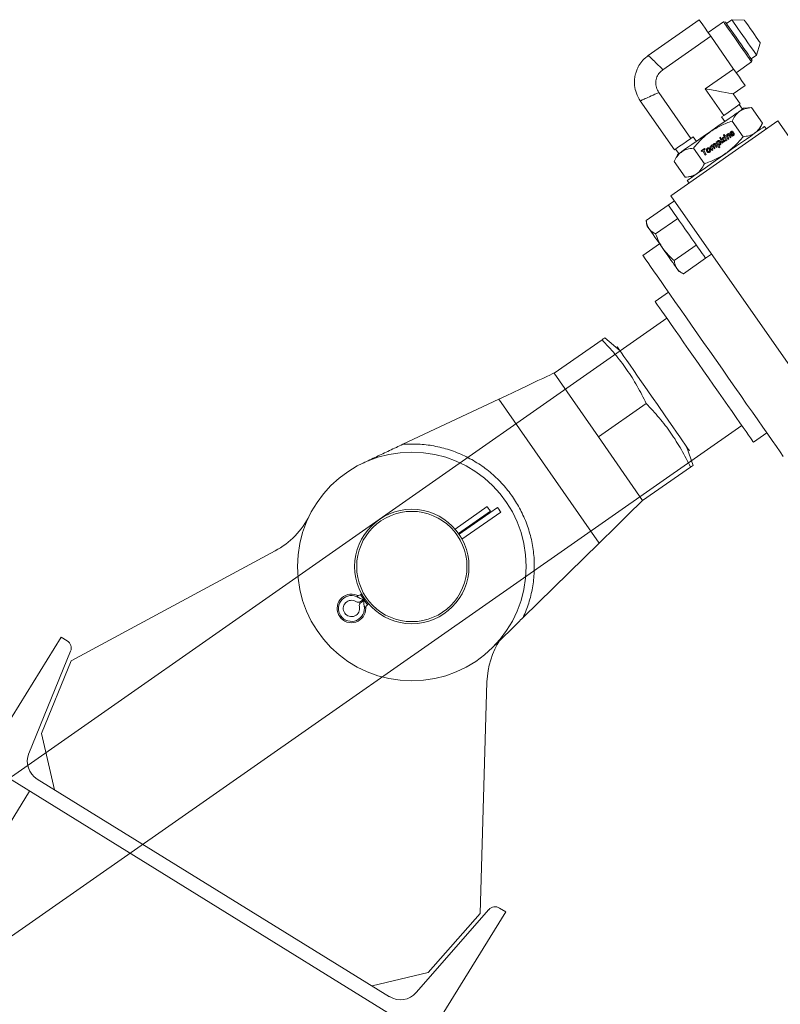
# Model space of a CAD drawing. Units: inches. Extents: x 0 to 2726, y 0 to 1999.
# Drawn here: x 1025 to 1036, y 1609 to 1624 of the extents above; entities that cross this region are included whole.
import ezdxf

# ---------------------------------------------------------------- set-up
doc = ezdxf.new("R2010")
doc.units = ezdxf.units.IN
doc.header["$LTSCALE"] = 96
doc.header["$MEASUREMENT"] = 0

# ---------------------------------------------------------------- blocks, each defined once
blk = doc.blocks.new('RETRECTED')
at = {"color": 2, "linetype": 'Continuous', "lineweight": 15}
for p, q in [((1573.58, 420.376), (1574.314, 420.886)), ((1574.59, 420.716), (1574.355, 420.914)), ((1573.58, 420.376), (1574.258, 419.401)), ((1575.003, 420.121), (1574.859, 420.329)), ((1571.266, 419.286), (1572.736, 419.978)), ((1572.736, 419.978), (1574.269, 417.773)), ((1574.992, 419.911), (1574.258, 419.401)), ((1575.337, 419.641), (1575.193, 419.848)), ((1574.936, 418.426), (1574.258, 419.401)), ((1575.71, 418.964), (1575.606, 419.254)), ((1575.67, 418.936), (1574.936, 418.426)), ((1572.555, 418.332), (1572.064, 417.99)), ((1572.126, 417.909), (1572.716, 418.319)), ((1572.605, 418.261), (1572.117, 417.922)), ((1572.171, 417.836), (1572.765, 418.249)), ((1574.269, 417.773), (1573.108, 416.637)), ((1569.312, 417.656), (1566.188, 415.974)), ((1570.635, 416.997), (1570.618, 416.985)), ((1570.68, 416.923), (1570.667, 416.914)), ((1570.662, 416.91), (1570.618, 416.88)), ((1570.626, 416.867), (1570.671, 416.897)), ((1570.667, 416.914), (1570.662, 416.91)), ((1570.671, 416.897), (1570.676, 416.901)), ((1570.676, 416.901), (1570.689, 416.91)), ((1570.676, 416.901), (1570.725, 416.831)), ((1570.725, 416.831), (1570.742, 416.843)), ((1566.034, 416.336), (1564.847, 414.414)), ((1566.128, 416.279), (1566.034, 416.336)), ((1565.541, 414.557), (1566.18, 416.119)), ((1565.733, 414.86), (1566.188, 415.974)), ((1572.448, 412.108), (1572.553, 415.653)), ((1565.936, 414), (1565.733, 414.86)), ((1564.847, 414.414), (1571.653, 410.209)), ((1571.061, 410.833), (1565.669, 414.164)), ((1554.78, 396.536), (1565.554, 413.977)), ((1572.581, 412.165), (1571.471, 410.895)), ((1571.653, 410.209), (1572.841, 412.132)), ((1571.655, 411.201), (1572.448, 412.108)), ((1572.841, 412.132), (1572.747, 412.19)), ((1570.795, 410.998), (1571.655, 411.201))]:
    blk.add_line(p, q, dxfattribs=at)
at = {"color": 2, "linetype": 'Continuous', "lineweight": 15, "flags": 128}
for points in [[(1574.544, 420.781), (1574.549, 420.775), (1574.561, 420.757), (1574.583, 420.726), (1574.612, 420.684), (1574.649, 420.631), (1574.693, 420.568), (1574.743, 420.496), (1574.799, 420.415), (1574.859, 420.329)], [(1572.736, 419.978), (1572.846, 420.03), (1572.954, 420.081), (1573.059, 420.131), (1573.158, 420.177), (1573.25, 420.22), (1573.333, 420.26), (1573.406, 420.294), (1573.467, 420.323), (1573.516, 420.346), (1573.552, 420.363), (1573.573, 420.373), (1573.58, 420.376)], [(1575.003, 420.121), (1575.034, 420.076), (1575.098, 419.985), (1575.162, 419.893), (1575.193, 419.848)], [(1575.337, 419.641), (1575.397, 419.554), (1575.453, 419.474), (1575.503, 419.402), (1575.547, 419.339), (1575.584, 419.286), (1575.613, 419.244), (1575.634, 419.213), (1575.647, 419.195), (1575.652, 419.188)], [(1574.936, 418.426), (1574.93, 418.42), (1574.913, 418.404), (1574.885, 418.376), (1574.847, 418.339), (1574.798, 418.291), (1574.741, 418.235), (1574.675, 418.17), (1574.602, 418.099), (1574.524, 418.023), (1574.442, 417.942), (1574.356, 417.858), (1574.269, 417.773)], [(1572.555, 418.332), (1572.559, 418.326), (1572.57, 418.311), (1572.585, 418.288), (1572.605, 418.261)], [(1572.765, 418.249), (1572.761, 418.254), (1572.751, 418.269), (1572.735, 418.292), (1572.716, 418.319)], [(1570.584, 416.941), (1570.574, 416.957), (1570.566, 416.968), (1570.561, 416.975), (1570.559, 416.978)], [(1570.667, 416.914), (1570.648, 416.941), (1570.632, 416.964), (1570.621, 416.979), (1570.618, 416.985)], [(1570.698, 416.778), (1570.696, 416.78), (1570.691, 416.788), (1570.683, 416.799), (1570.673, 416.814)]]:
    blk.add_lwpolyline(points, dxfattribs=at)
at = {"color": 2, "linetype": 'Continuous', "lineweight": 15}
for radius in [1.75, 0.875, 0.844]:
    blk.add_circle((1571.403, 417.416), radius, dxfattribs=at)
for centre, radius, start, end in [((1568.719, 418.756), 1.25, 298.2961, 333.4651), ((1570.479, 416.774), 0.219, 68.5551, 1.0572), ((1570.479, 416.774), 0.198, 57.8392, 11.7731), ((1570.582, 417.036), 0.0625, 248.5551, 304.8061), ((1570.479, 416.774), 0.125, 56.8305, 12.7818), ((1570.582, 416.931), 0.0625, 236.8305, 304.8061), ((1570.662, 416.816), 0.0625, 124.8061, 192.7818), ((1570.76, 416.779), 0.0625, 124.8061, 181.0572), ((1566.06, 416.168), 0.13, 337.7591, 58.2961), ((1573.803, 415.616), 1.25, 146.9039, 178.2961), ((1565.838, 414.436), 0.32, 157.7591, 238.2961), ((1572.679, 412.079), 0.13, 58.2961, 138.8331), ((1571.23, 411.106), 0.32, 238.2961, 318.8331)]:
    blk.add_arc(centre, radius, start, end, dxfattribs=at)
for points, knots in [([(1574.355, 420.914), (1574.353, 420.913), (1574.349, 420.91), (1574.326, 420.894), (1574.314, 420.886)], [0, 0, 0, 0, 0.498791, 1, 1, 1, 1]), ([(1574.314, 420.886), (1574.381, 420.814), (1574.515, 420.669), (1574.695, 420.433), (1574.855, 420.18), (1574.947, 420.001), (1574.992, 419.911)], [0, 0, 0, 0, 0.247645, 0.495208, 0.747564, 1, 1, 1, 1]), ([(1574.992, 419.911), (1575.059, 419.839), (1575.193, 419.694), (1575.373, 419.457), (1575.533, 419.205), (1575.624, 419.026), (1575.67, 418.936)], [0, 0, 0, 0, 0.247644, 0.49521, 0.74756, 1, 1, 1, 1]), ([(1570.657, 418.999), (1570.691, 419.015), (1570.759, 419.047), (1570.86, 419.095), (1570.961, 419.142), (1571.062, 419.19), (1571.165, 419.239), (1571.233, 419.27), (1571.266, 419.286)], [0, 0, 0, 0, 0.169849, 0.34024, 0.499996, 0.671875, 0.838841, 1, 1, 1, 1]), ([(1571.266, 419.286), (1571.345, 419.289), (1571.504, 419.295), (1571.744, 419.265), (1571.982, 419.205), (1572.213, 419.113), (1572.429, 418.992), (1572.626, 418.845), (1572.799, 418.676), (1572.947, 418.489), (1573.07, 418.286), (1573.168, 418.065), (1573.238, 417.829), (1573.276, 417.584), (1573.282, 417.336), (1573.255, 417.092), (1573.199, 416.856), (1573.138, 416.709), (1573.108, 416.637)], [0, 0, 0, 0, 0.0606604, 0.1228697, 0.1861593, 0.2500005, 0.3138426, 0.3771309, 0.4393406, 0.4999999, 0.5606602, 0.6228695, 0.6861597, 0.750001, 0.8138431, 0.8771316, 0.9393403, 1, 1, 1, 1]), ([(1575.67, 418.936), (1575.681, 418.944), (1575.702, 418.958), (1575.714, 418.967), (1575.71, 418.964), (1575.71, 418.964)], [0, 0, 0, 0, 0.495315, 0.990467, 1, 1, 1, 1]), ([(1570.662, 416.91), (1570.639, 416.917), (1570.613, 416.925), (1570.589, 416.939), (1570.584, 416.941)], [0, 0, 0, 0, 0.829155, 1, 1, 1, 1]), ([(1570.673, 416.814), (1570.671, 416.829), (1570.667, 416.856), (1570.669, 416.884), (1570.671, 416.897)], [0, 0, 0, 0, 0.512669, 1, 1, 1, 1]), ([(1573.108, 416.637), (1573.082, 416.611), (1573.028, 416.558), (1572.947, 416.479), (1572.867, 416.4), (1572.787, 416.322), (1572.708, 416.245), (1572.654, 416.192), (1572.627, 416.166)], [0, 0, 0, 0, 0.161157, 0.328093, 0.500008, 0.659738, 0.830126, 1, 1, 1, 1])]:
    blk.add_open_spline(points, degree=3, knots=knots, dxfattribs=at)
blk = doc.blocks.new('EXTENDED')
at = {"color": 7, "linetype": 'Continuous', "lineweight": 15}
for p, q in [((1423.308, 449.883), (1422.529, 449.338)), ((1423.68, 449.852), (1423.445, 449.688)), ((1423.712, 449.847), (1423.68, 449.852)), ((1423.806, 449.884), (1423.725, 449.828)), ((1423.999, 449.878), (1423.806, 449.884)), ((1423.484, 449.632), (1422.752, 449.119)), ((1423.835, 449.129), (1423.484, 449.632)), ((1424.183, 449.344), (1424.243, 449.528)), ((1424.103, 449.288), (1424.183, 449.344)), ((1423.875, 449.073), (1424.11, 449.238)), ((1424.11, 449.238), (1424.116, 449.269)), ((1423.835, 449.129), (1423.401, 448.825)), ((1423.828, 448.75), (1424.011, 448.878)), ((1423.181, 448.069), (1422.69, 448.771)), ((1423.401, 448.825), (1423.684, 448.421)), ((1423.935, 448.596), (1423.828, 448.75)), ((1422.406, 448.642), (1422.93, 447.894)), ((1423.968, 448.515), (1423.918, 448.585)), ((1423.649, 448.397), (1423.684, 448.421)), ((1424.107, 448.54), (1423.99, 448.53)), ((1424.107, 448.54), (1424.274, 448.3)), ((1422.875, 447.189), (1424.513, 448.335)), ((1423.649, 448.397), (1423.698, 448.326)), ((1423.811, 448.333), (1423.979, 448.094)), ((1424.225, 448.194), (1424.274, 448.3)), ((1424.513, 448.335), (1427.379, 444.238)), ((1423.692, 448.127), (1423.678, 448.117)), ((1423.678, 448.117), (1423.684, 448.102)), ((1423.684, 448.102), (1423.699, 448.112)), ((1423.699, 448.112), (1423.692, 448.127)), ((1423.73, 448.123), (1423.717, 448.114)), ((1423.717, 448.114), (1423.745, 448.053)), ((1423.735, 448.112), (1423.73, 448.123)), ((1423.793, 448.087), (1423.778, 448.122)), ((1423.809, 448.126), (1423.794, 448.116)), ((1423.818, 448.151), (1423.806, 448.148)), ((1423.806, 448.132), (1423.82, 448.136)), ((1423.815, 448.158), (1423.829, 448.168)), ((1424.337, 448.211), (1424.308, 448.252)), ((1423.181, 448.069), (1423.216, 448.094)), ((1423.265, 448.023), (1423.216, 448.094)), ((1423.55, 447.965), (1423.566, 447.929)), ((1423.581, 447.939), (1423.564, 447.976)), ((1423.581, 448.019), (1423.568, 448.01)), ((1423.568, 448.01), (1423.607, 447.926)), ((1423.585, 448.01), (1423.581, 448.019)), ((1423.621, 447.936), (1423.606, 447.97)), ((1423.635, 448.087), (1423.621, 448.077)), ((1423.621, 448.077), (1423.66, 447.994)), ((1423.656, 448.04), (1423.635, 448.087)), ((1423.662, 448.076), (1423.656, 448.04)), ((1423.66, 447.994), (1423.674, 448.004)), ((1423.679, 448.088), (1423.662, 448.076)), ((1423.666, 448.023), (1423.667, 448.035)), ((1423.674, 448.004), (1423.666, 448.023)), ((1423.667, 448.035), (1423.692, 448.017)), ((1423.672, 448.051), (1423.679, 448.088)), ((1423.707, 448.027), (1423.672, 448.051)), ((1423.702, 448.104), (1423.688, 448.094)), ((1423.688, 448.094), (1423.716, 448.033)), ((1423.692, 448.017), (1423.707, 448.027)), ((1423.73, 448.043), (1423.702, 448.104)), ((1423.716, 448.033), (1423.73, 448.043)), ((1423.745, 448.053), (1423.759, 448.063)), ((1423.759, 448.063), (1423.748, 448.088)), ((1423.765, 448.108), (1423.779, 448.077)), ((1423.779, 448.077), (1423.793, 448.087)), ((1422.974, 447.819), (1422.924, 447.713)), ((1422.946, 447.905), (1422.996, 447.835)), ((1423.22, 447.92), (1423.387, 447.68)), ((1423.391, 447.916), (1423.339, 447.88)), ((1423.339, 447.88), (1423.346, 447.866)), ((1423.346, 447.866), (1423.365, 447.88)), ((1423.365, 447.88), (1423.397, 447.81)), ((1423.38, 447.89), (1423.398, 447.902)), ((1423.412, 447.821), (1423.38, 447.89)), ((1423.398, 447.902), (1423.391, 447.916)), ((1423.397, 447.81), (1423.412, 447.821)), ((1423.489, 447.955), (1423.476, 447.946)), ((1423.476, 447.946), (1423.504, 447.885)), ((1423.494, 447.944), (1423.489, 447.955)), ((1423.518, 447.895), (1423.504, 447.927)), ((1423.504, 447.885), (1423.518, 447.895)), ((1423.519, 447.942), (1423.535, 447.907)), ((1423.535, 447.907), (1423.549, 447.917)), ((1423.549, 447.917), (1423.536, 447.945)), ((1423.566, 447.929), (1423.581, 447.939)), ((1423.607, 447.926), (1423.621, 447.936)), ((1422.924, 447.713), (1423.092, 447.473)), ((1423.092, 447.473), (1423.209, 447.483)), ((1423.125, 447.425), (1423.154, 447.384)), ((1422.927, 447.113), (1422.835, 447.049)), ((1425.74, 443.091), (1422.875, 447.189)), ((1422.498, 446.813), (1422.835, 447.049)), ((1422.498, 446.813), (1422.505, 446.736)), ((1422.641, 446.609), (1422.978, 446.845)), ((1422.7, 446.457), (1422.444, 446.278)), ((1423.263, 446.437), (1422.926, 446.201)), ((1423.069, 445.997), (1423.406, 446.233)), ((1423.406, 446.233), (1423.498, 446.297)), ((1422.999, 446.03), (1423.069, 445.997)), ((1422.838, 445.714), (1422.633, 445.571)), ((1422.812, 445.315), (1398.228, 428.121)), ((1399.374, 426.483), (1423.959, 443.676)), ((1424.138, 443.42), (1424.342, 443.563))]:
    blk.add_line(p, q, dxfattribs=at)
at = {"color": 7, "linetype": 'Continuous', "lineweight": 15, "flags": 128}
for points in [[(1423.484, 449.632), (1423.437, 449.698), (1423.397, 449.756), (1423.363, 449.805), (1423.336, 449.843), (1423.319, 449.868), (1423.309, 449.881), (1423.308, 449.883)], [(1424.11, 449.238), (1424.106, 449.244), (1424.094, 449.261), (1424.074, 449.289), (1424.047, 449.328), (1424.015, 449.374), (1423.977, 449.427), (1423.937, 449.485), (1423.895, 449.545), (1423.853, 449.605), (1423.813, 449.663), (1423.776, 449.716), (1423.743, 449.762), (1423.716, 449.801), (1423.697, 449.829), (1423.684, 449.846), (1423.68, 449.852)], [(1423.914, 449.558), (1423.873, 449.616), (1423.834, 449.672), (1423.798, 449.723), (1423.767, 449.767), (1423.742, 449.803), (1423.724, 449.829), (1423.714, 449.843), (1423.712, 449.847)], [(1424.183, 449.344), (1424.179, 449.35), (1424.167, 449.368), (1424.147, 449.396), (1424.121, 449.434), (1424.089, 449.479), (1424.053, 449.531), (1424.014, 449.586), (1423.975, 449.643), (1423.936, 449.698), (1423.9, 449.749), (1423.868, 449.795), (1423.842, 449.833), (1423.822, 449.861), (1423.81, 449.879), (1423.806, 449.884)], [(1424.121, 449.703), (1424.09, 449.748), (1424.06, 449.79), (1424.035, 449.826), (1424.015, 449.854), (1424.003, 449.872), (1423.999, 449.878)], [(1424.243, 449.528), (1424.239, 449.534), (1424.227, 449.552), (1424.207, 449.58), (1424.182, 449.616), (1424.153, 449.658), (1424.121, 449.703)], [(1424.116, 449.269), (1424.113, 449.273), (1424.103, 449.287), (1424.085, 449.313), (1424.06, 449.349), (1424.029, 449.393), (1423.993, 449.444), (1423.954, 449.5), (1423.914, 449.558)], [(1424.011, 448.878), (1424.01, 448.88), (1424.001, 448.893), (1423.983, 448.918), (1423.957, 448.956), (1423.923, 449.004), (1423.882, 449.063), (1423.835, 449.129)], [(1423.828, 448.75), (1423.82, 448.751), (1423.799, 448.755), (1423.763, 448.761), (1423.713, 448.77), (1423.651, 448.781), (1423.578, 448.794), (1423.494, 448.809), (1423.401, 448.825)], [(1423.935, 448.596), (1423.933, 448.595), (1423.92, 448.586), (1423.895, 448.568), (1423.857, 448.542), (1423.808, 448.508), (1423.75, 448.467), (1423.684, 448.421)], [(1423.99, 448.53), (1423.988, 448.529), (1423.977, 448.521), (1423.955, 448.505), (1423.922, 448.482), (1423.879, 448.452), (1423.827, 448.416), (1423.768, 448.375), (1423.702, 448.329), (1423.631, 448.279), (1423.557, 448.228), (1423.482, 448.175)], [(1423.482, 448.175), (1423.406, 448.122), (1423.332, 448.07), (1423.261, 448.02), (1423.195, 447.974), (1423.136, 447.933), (1423.084, 447.897), (1423.042, 447.867), (1423.009, 447.844), (1422.986, 447.828), (1422.975, 447.82), (1422.974, 447.819)], [(1423.717, 447.839), (1423.799, 447.896), (1423.88, 447.953), (1423.957, 448.007), (1424.03, 448.058), (1424.097, 448.105), (1424.156, 448.146), (1424.207, 448.182), (1424.248, 448.211), (1424.279, 448.232), (1424.299, 448.246), (1424.308, 448.252), (1424.308, 448.252)], [(1423.181, 448.069), (1423.115, 448.023), (1423.056, 447.982), (1423.008, 447.948), (1422.97, 447.922), (1422.944, 447.904), (1422.931, 447.895), (1422.93, 447.894)], [(1423.125, 447.425), (1423.125, 447.425), (1423.134, 447.431), (1423.154, 447.445), (1423.185, 447.467), (1423.226, 447.496), (1423.277, 447.531), (1423.336, 447.573), (1423.403, 447.619), (1423.476, 447.67), (1423.553, 447.725), (1423.634, 447.781), (1423.717, 447.839)], [(1422.835, 447.049), (1422.838, 447.045), (1422.849, 447.029), (1422.868, 447.002), (1422.894, 446.965), (1422.926, 446.919), (1422.964, 446.864), (1423.007, 446.804), (1423.052, 446.738), (1423.1, 446.67), (1423.149, 446.601), (1423.196, 446.533), (1423.242, 446.468), (1423.283, 446.408), (1423.321, 446.354), (1423.352, 446.309), (1423.377, 446.274), (1423.394, 446.249), (1423.404, 446.236), (1423.406, 446.233)], [(1422.505, 446.736), (1422.507, 446.733), (1422.513, 446.724), (1422.523, 446.709), (1422.538, 446.689)], [(1422.538, 446.689), (1422.556, 446.663), (1422.577, 446.633), (1422.601, 446.598), (1422.628, 446.559), (1422.657, 446.518), (1422.688, 446.474), (1422.719, 446.429), (1422.752, 446.383)], [(1422.752, 446.383), (1422.784, 446.337), (1422.816, 446.291), (1422.846, 446.248), (1422.875, 446.206), (1422.902, 446.168), (1422.926, 446.133), (1422.948, 446.103), (1422.966, 446.077)], [(1422.444, 446.278), (1422.445, 446.276), (1422.453, 446.265), (1422.469, 446.242), (1422.493, 446.208), (1422.525, 446.162), (1422.564, 446.107), (1422.61, 446.04), (1422.663, 445.965), (1422.723, 445.879), (1422.788, 445.785), (1422.86, 445.683), (1422.936, 445.574), (1423.017, 445.458), (1423.102, 445.336), (1423.191, 445.21), (1423.282, 445.079), (1423.375, 444.946), (1423.47, 444.81), (1423.566, 444.673), (1423.662, 444.536), (1423.758, 444.399), (1423.852, 444.264), (1423.944, 444.132), (1424.034, 444.003), (1424.121, 443.879), (1424.204, 443.76), (1424.283, 443.648), (1424.357, 443.542), (1424.426, 443.444), (1424.489, 443.354), (1424.545, 443.273), (1424.595, 443.202)], [(1422.966, 446.077), (1422.98, 446.057), (1422.99, 446.042), (1422.997, 446.033), (1422.999, 446.03)], [(1422.633, 445.571), (1422.633, 445.571), (1422.638, 445.564), (1422.651, 445.546), (1422.671, 445.517), (1422.699, 445.477), (1422.734, 445.427), (1422.776, 445.366), (1422.825, 445.297), (1422.879, 445.219), (1422.939, 445.133), (1423.004, 445.041), (1423.073, 444.942), (1423.145, 444.84)], [(1423.145, 444.84), (1423.219, 444.733), (1423.296, 444.624), (1423.373, 444.513), (1423.45, 444.403), (1423.527, 444.293), (1423.602, 444.185), (1423.675, 444.081), (1423.745, 443.981), (1423.811, 443.887), (1423.872, 443.799), (1423.929, 443.718), (1423.979, 443.646), (1424.024, 443.583), (1424.061, 443.529), (1424.092, 443.485), (1424.114, 443.453), (1424.13, 443.431), (1424.137, 443.421), (1424.138, 443.42)]]:
    blk.add_lwpolyline(points, dxfattribs=at)
at = {"color": 7, "linetype": 'Continuous', "lineweight": 15}
for points, knots in [([(1422.533, 449.341), (1422.502, 449.316), (1422.445, 449.271), (1422.387, 449.189), (1422.352, 449.117), (1422.33, 449.049), (1422.315, 448.972), (1422.316, 448.872), (1422.341, 448.753), (1422.385, 448.678), (1422.409, 448.639)], [0, 0, 0, 0, 0.148405, 0.275883, 0.375858, 0.450079, 0.545576, 0.672721, 0.827086, 1, 1, 1, 1]), ([(1422.69, 448.771), (1422.676, 448.796), (1422.648, 448.845), (1422.638, 448.93), (1422.657, 449.01), (1422.697, 449.076), (1422.735, 449.106), (1422.752, 449.119)], [0, 0, 0, 0, 0.213007, 0.426622, 0.634319, 0.836387, 1, 1, 1, 1]), ([(1424.107, 448.54), (1424.072, 448.535), (1424.001, 448.526), (1423.917, 448.482), (1423.854, 448.416), (1423.825, 448.361), (1423.811, 448.333)], [0, 0, 0, 0, 0.264613, 0.534967, 0.765352, 1, 1, 1, 1]), ([(1423.811, 448.333), (1423.754, 448.312), (1423.64, 448.27), (1423.481, 448.177), (1423.339, 448.06), (1423.26, 447.967), (1423.22, 447.92)], [0, 0, 0, 0, 0.247728, 0.499999, 0.747256, 1, 1, 1, 1]), ([(1424.274, 448.3), (1424.258, 448.269), (1424.225, 448.206), (1424.155, 448.143), (1424.071, 448.106), (1424.01, 448.098), (1423.979, 448.094)], [0, 0, 0, 0, 0.264614, 0.534966, 0.765351, 1, 1, 1, 1]), ([(1423.745, 448.136), (1423.743, 448.135), (1423.739, 448.131), (1423.735, 448.123), (1423.735, 448.117), (1423.735, 448.113), (1423.735, 448.112)], [0, 0, 0, 0, 0.288908, 0.578996, 0.927744, 1, 1, 1, 1]), ([(1423.742, 448.103), (1423.742, 448.104), (1423.741, 448.108), (1423.742, 448.111), (1423.743, 448.113), (1423.743, 448.113)], [0, 0, 0, 0, 0.393227, 0.913475, 1, 1, 1, 1]), ([(1423.743, 448.113), (1423.743, 448.114), (1423.745, 448.117), (1423.747, 448.119), (1423.748, 448.12)], [0, 0, 0, 0, 0.418636, 1, 1, 1, 1]), ([(1423.76, 448.141), (1423.758, 448.141), (1423.754, 448.141), (1423.749, 448.139), (1423.746, 448.137), (1423.745, 448.136)], [0, 0, 0, 0, 0.317817, 0.747303, 1, 1, 1, 1]), ([(1423.748, 448.12), (1423.749, 448.121), (1423.751, 448.122), (1423.754, 448.122), (1423.756, 448.121), (1423.758, 448.12), (1423.759, 448.119), (1423.759, 448.118)], [0, 0, 0, 0, 0.339026, 0.498629, 0.658751, 0.847443, 1, 1, 1, 1]), ([(1423.759, 448.118), (1423.76, 448.117), (1423.762, 448.113), (1423.764, 448.11), (1423.765, 448.108)], [0, 0, 0, 0, 0.497849, 1, 1, 1, 1]), ([(1423.772, 448.132), (1423.771, 448.134), (1423.768, 448.138), (1423.763, 448.14), (1423.761, 448.14), (1423.76, 448.141)], [0, 0, 0, 0, 0.467594, 0.826063, 1, 1, 1, 1]), ([(1423.778, 448.122), (1423.777, 448.124), (1423.775, 448.128), (1423.773, 448.131), (1423.772, 448.132)], [0, 0, 0, 0, 0.4982267, 1, 1, 1, 1]), ([(1423.782, 448.155), (1423.781, 448.153), (1423.781, 448.148), (1423.782, 448.143), (1423.784, 448.14), (1423.784, 448.139)], [0, 0, 0, 0, 0.415707, 0.834718, 1, 1, 1, 1]), ([(1423.794, 448.171), (1423.792, 448.169), (1423.788, 448.166), (1423.783, 448.16), (1423.782, 448.156), (1423.782, 448.155)], [0, 0, 0, 0, 0.331695, 0.805506, 1, 1, 1, 1]), ([(1423.784, 448.139), (1423.786, 448.138), (1423.788, 448.134), (1423.792, 448.132), (1423.795, 448.132), (1423.795, 448.132)], [0, 0, 0, 0, 0.449318, 0.900145, 1, 1, 1, 1]), ([(1423.829, 448.168), (1423.827, 448.17), (1423.823, 448.174), (1423.817, 448.177), (1423.81, 448.178), (1423.802, 448.176), (1423.797, 448.172), (1423.794, 448.171)], [0, 0, 0, 0, 0.233359, 0.390901, 0.548885, 0.753779, 1, 1, 1, 1]), ([(1423.794, 448.116), (1423.797, 448.113), (1423.8, 448.108), (1423.807, 448.105), (1423.81, 448.105), (1423.811, 448.105)], [0, 0, 0, 0, 0.526945, 0.853728, 1, 1, 1, 1]), ([(1423.795, 448.132), (1423.797, 448.132), (1423.8, 448.131), (1423.804, 448.132), (1423.806, 448.132)], [0, 0, 0, 0, 0.420389, 1, 1, 1, 1]), ([(1423.798, 448.15), (1423.798, 448.15), (1423.797, 448.151), (1423.797, 448.153), (1423.798, 448.154), (1423.798, 448.154)], [0, 0, 0, 0, 0.323098, 0.646057, 1, 1, 1, 1]), ([(1423.798, 448.154), (1423.798, 448.155), (1423.799, 448.157), (1423.8, 448.158), (1423.801, 448.159), (1423.801, 448.159)], [0, 0, 0, 0, 0.299915, 0.817033, 1, 1, 1, 1]), ([(1423.802, 448.148), (1423.801, 448.148), (1423.8, 448.148), (1423.799, 448.149), (1423.798, 448.149), (1423.798, 448.15)], [0, 0, 0, 0, 0.277735, 0.647998, 1, 1, 1, 1]), ([(1423.801, 448.159), (1423.802, 448.159), (1423.803, 448.16), (1423.805, 448.161), (1423.806, 448.161), (1423.807, 448.161)], [0, 0, 0, 0, 0.280153, 0.560202, 1, 1, 1, 1]), ([(1423.806, 448.148), (1423.805, 448.148), (1423.805, 448.147), (1423.803, 448.147), (1423.802, 448.147), (1423.802, 448.148)], [0, 0, 0, 0, 0.298878, 0.598303, 1, 1, 1, 1]), ([(1423.807, 448.161), (1423.808, 448.161), (1423.81, 448.161), (1423.812, 448.159), (1423.814, 448.158), (1423.815, 448.158)], [0, 0, 0, 0, 0.25157, 0.683453, 1, 1, 1, 1]), ([(1423.823, 448.123), (1423.822, 448.122), (1423.82, 448.121), (1423.817, 448.12), (1423.814, 448.121), (1423.811, 448.123), (1423.809, 448.125), (1423.809, 448.126)], [0, 0, 0, 0, 0.2386883, 0.4025769, 0.5664364, 0.7774529, 1, 1, 1, 1]), ([(1423.811, 448.105), (1423.813, 448.105), (1423.819, 448.105), (1423.826, 448.108), (1423.83, 448.111), (1423.831, 448.111)], [0, 0, 0, 0, 0.338268, 0.814825, 1, 1, 1, 1]), ([(1423.83, 448.152), (1423.828, 448.153), (1423.824, 448.153), (1423.82, 448.152), (1423.818, 448.151)], [0, 0, 0, 0, 0.4838984, 1, 1, 1, 1]), ([(1423.82, 448.136), (1423.82, 448.137), (1423.821, 448.137), (1423.822, 448.137), (1423.823, 448.137), (1423.824, 448.136)], [0, 0, 0, 0, 0.304955, 0.608666, 1, 1, 1, 1]), ([(1423.828, 448.129), (1423.828, 448.128), (1423.827, 448.126), (1423.825, 448.124), (1423.823, 448.123), (1423.823, 448.123)], [0, 0, 0, 0, 0.337495, 0.837475, 1, 1, 1, 1]), ([(1423.824, 448.136), (1423.824, 448.136), (1423.825, 448.136), (1423.826, 448.135), (1423.827, 448.134), (1423.827, 448.134)], [0, 0, 0, 0, 0.283749, 0.692074, 1, 1, 1, 1]), ([(1423.827, 448.134), (1423.827, 448.134), (1423.828, 448.133), (1423.828, 448.131), (1423.828, 448.129), (1423.828, 448.129)], [0, 0, 0, 0, 0.280193, 0.642434, 1, 1, 1, 1]), ([(1423.841, 448.145), (1423.839, 448.147), (1423.837, 448.15), (1423.833, 448.152), (1423.83, 448.152), (1423.83, 448.152)], [0, 0, 0, 0, 0.449538, 0.901799, 1, 1, 1, 1]), ([(1423.831, 448.111), (1423.833, 448.113), (1423.837, 448.116), (1423.842, 448.122), (1423.843, 448.127), (1423.844, 448.128)], [0, 0, 0, 0, 0.351433, 0.832312, 1, 1, 1, 1]), ([(1423.844, 448.128), (1423.844, 448.13), (1423.845, 448.134), (1423.844, 448.14), (1423.841, 448.144), (1423.841, 448.145)], [0, 0, 0, 0, 0.3684, 0.738292, 1, 1, 1, 1]), ([(1423.979, 448.094), (1423.939, 448.047), (1423.86, 447.955), (1423.719, 447.838), (1423.56, 447.744), (1423.445, 447.702), (1423.387, 447.68)], [0, 0, 0, 0, 0.247727, 0.499997, 0.747256, 1, 1, 1, 1]), ([(1423.503, 447.967), (1423.501, 447.966), (1423.498, 447.963), (1423.494, 447.955), (1423.494, 447.948), (1423.494, 447.944)], [0, 0, 0, 0, 0.271207, 0.541709, 1, 1, 1, 1]), ([(1423.524, 447.966), (1423.522, 447.968), (1423.518, 447.97), (1423.512, 447.971), (1423.507, 447.97), (1423.504, 447.968), (1423.503, 447.967)], [0, 0, 0, 0, 0.339589, 0.573186, 0.807304, 1, 1, 1, 1]), ([(1423.527, 447.98), (1423.526, 447.978), (1423.524, 447.974), (1423.524, 447.969), (1423.524, 447.966)], [0, 0, 0, 0, 0.395654, 1, 1, 1, 1]), ([(1423.534, 447.989), (1423.532, 447.988), (1423.529, 447.985), (1423.528, 447.982), (1423.527, 447.98)], [0, 0, 0, 0, 0.431059, 1, 1, 1, 1]), ([(1423.532, 447.966), (1423.533, 447.967), (1423.534, 447.97), (1423.536, 447.972), (1423.537, 447.972)], [0, 0, 0, 0, 0.510373, 1, 1, 1, 1]), ([(1423.532, 447.96), (1423.532, 447.961), (1423.532, 447.963), (1423.532, 447.965), (1423.532, 447.966)], [0, 0, 0, 0, 0.489147, 1, 1, 1, 1]), ([(1423.536, 447.945), (1423.535, 447.947), (1423.533, 447.952), (1423.532, 447.957), (1423.532, 447.96)], [0, 0, 0, 0, 0.494673, 1, 1, 1, 1]), ([(1423.547, 447.992), (1423.545, 447.992), (1423.541, 447.992), (1423.537, 447.991), (1423.534, 447.989), (1423.534, 447.989)], [0, 0, 0, 0, 0.35071, 0.821724, 1, 1, 1, 1]), ([(1423.537, 447.972), (1423.538, 447.973), (1423.539, 447.974), (1423.542, 447.974), (1423.544, 447.973), (1423.545, 447.972), (1423.546, 447.971), (1423.546, 447.971)], [0, 0, 0, 0, 0.294592, 0.453356, 0.612927, 0.806089, 1, 1, 1, 1]), ([(1423.546, 447.971), (1423.547, 447.97), (1423.548, 447.969), (1423.549, 447.967), (1423.549, 447.966), (1423.55, 447.965)], [0, 0, 0, 0, 0.306221, 0.61198, 1, 1, 1, 1]), ([(1423.559, 447.984), (1423.557, 447.986), (1423.555, 447.989), (1423.55, 447.992), (1423.547, 447.992), (1423.547, 447.992)], [0, 0, 0, 0, 0.516184, 0.839154, 1, 1, 1, 1]), ([(1423.564, 447.976), (1423.563, 447.977), (1423.562, 447.98), (1423.56, 447.983), (1423.559, 447.984)], [0, 0, 0, 0, 0.4172403, 1, 1, 1, 1]), ([(1423.588, 448.024), (1423.587, 448.022), (1423.586, 448.017), (1423.585, 448.012), (1423.585, 448.01)], [0, 0, 0, 0, 0.482113, 1, 1, 1, 1]), ([(1423.595, 448.032), (1423.594, 448.031), (1423.591, 448.029), (1423.589, 448.026), (1423.588, 448.024)], [0, 0, 0, 0, 0.39196, 1, 1, 1, 1]), ([(1423.599, 448.016), (1423.597, 448.014), (1423.595, 448.012), (1423.593, 448.008), (1423.592, 448.005), (1423.592, 448.004)], [0, 0, 0, 0, 0.3871962, 0.777434, 1, 1, 1, 1]), ([(1423.592, 448.004), (1423.592, 448.002), (1423.592, 447.996), (1423.595, 447.99), (1423.597, 447.987), (1423.598, 447.986)], [0, 0, 0, 0, 0.356502, 0.851098, 1, 1, 1, 1]), ([(1423.614, 448.036), (1423.611, 448.036), (1423.607, 448.037), (1423.6, 448.035), (1423.597, 448.033), (1423.595, 448.032)], [0, 0, 0, 0, 0.36754, 0.73544, 1, 1, 1, 1]), ([(1423.598, 447.986), (1423.598, 447.985), (1423.599, 447.984), (1423.601, 447.982), (1423.603, 447.981), (1423.604, 447.98)], [0, 0, 0, 0, 0.303159, 0.607017, 1, 1, 1, 1]), ([(1423.618, 448.011), (1423.617, 448.012), (1423.614, 448.015), (1423.61, 448.018), (1423.606, 448.019), (1423.602, 448.018), (1423.6, 448.016), (1423.599, 448.016)], [0, 0, 0, 0, 0.3031888, 0.4726727, 0.6436663, 0.7916849, 1, 1, 1, 1]), ([(1423.604, 447.98), (1423.605, 447.979), (1423.607, 447.978), (1423.611, 447.978), (1423.614, 447.979), (1423.616, 447.98), (1423.617, 447.981)], [0, 0, 0, 0, 0.284547, 0.519096, 0.753554, 1, 1, 1, 1]), ([(1423.606, 447.97), (1423.608, 447.968), (1423.613, 447.966), (1423.62, 447.966), (1423.625, 447.968), (1423.628, 447.969), (1423.629, 447.97)], [0, 0, 0, 0, 0.353754, 0.593358, 0.832611, 1, 1, 1, 1]), ([(1423.631, 448.022), (1423.628, 448.026), (1423.623, 448.032), (1423.616, 448.035), (1423.614, 448.036)], [0, 0, 0, 0, 0.658892, 1, 1, 1, 1]), ([(1423.617, 447.981), (1423.619, 447.982), (1423.621, 447.984), (1423.623, 447.988), (1423.624, 447.992), (1423.624, 447.994)], [0, 0, 0, 0, 0.322478, 0.646163, 1, 1, 1, 1]), ([(1423.624, 447.994), (1423.624, 447.996), (1423.623, 448.002), (1423.62, 448.007), (1423.618, 448.01), (1423.618, 448.011)], [0, 0, 0, 0, 0.373142, 0.924913, 1, 1, 1, 1]), ([(1423.629, 447.97), (1423.631, 447.972), (1423.636, 447.976), (1423.64, 447.984), (1423.64, 447.99), (1423.641, 447.992)], [0, 0, 0, 0, 0.343382, 0.687364, 1, 1, 1, 1]), ([(1423.641, 447.992), (1423.641, 447.996), (1423.64, 448.005), (1423.636, 448.015), (1423.632, 448.021), (1423.631, 448.022)], [0, 0, 0, 0, 0.351304, 0.854327, 1, 1, 1, 1]), ([(1423.748, 448.088), (1423.747, 448.09), (1423.745, 448.095), (1423.743, 448.1), (1423.742, 448.103)], [0, 0, 0, 0, 0.498476, 1, 1, 1, 1]), ([(1423.22, 447.92), (1423.185, 447.915), (1423.114, 447.905), (1423.03, 447.861), (1422.967, 447.796), (1422.938, 447.741), (1422.924, 447.713)], [0, 0, 0, 0, 0.264613, 0.534967, 0.765352, 1, 1, 1, 1]), ([(1423.419, 447.894), (1423.418, 447.891), (1423.418, 447.883), (1423.422, 447.872), (1423.426, 447.866), (1423.427, 447.864)], [0, 0, 0, 0, 0.32397, 0.761783, 1, 1, 1, 1]), ([(1423.434, 447.919), (1423.431, 447.916), (1423.424, 447.911), (1423.42, 447.901), (1423.419, 447.896), (1423.419, 447.894)], [0, 0, 0, 0, 0.426008, 0.855307, 1, 1, 1, 1]), ([(1423.427, 447.864), (1423.43, 447.862), (1423.434, 447.857), (1423.441, 447.853), (1423.445, 447.852), (1423.446, 447.852)], [0, 0, 0, 0, 0.457923, 0.847225, 1, 1, 1, 1]), ([(1423.457, 447.925), (1423.454, 447.925), (1423.448, 447.926), (1423.44, 447.923), (1423.436, 447.92), (1423.434, 447.919)], [0, 0, 0, 0, 0.31793, 0.745206, 1, 1, 1, 1]), ([(1423.442, 447.908), (1423.44, 447.906), (1423.438, 447.904), (1423.435, 447.899), (1423.435, 447.895), (1423.435, 447.893)], [0, 0, 0, 0, 0.319062, 0.639621, 1, 1, 1, 1]), ([(1423.435, 447.893), (1423.435, 447.89), (1423.436, 447.883), (1423.44, 447.877), (1423.442, 447.873)], [0, 0, 0, 0, 0.365099, 1, 1, 1, 1]), ([(1423.452, 447.91), (1423.451, 447.91), (1423.448, 447.91), (1423.444, 447.909), (1423.443, 447.908), (1423.442, 447.908)], [0, 0, 0, 0, 0.38076, 0.761606, 1, 1, 1, 1]), ([(1423.442, 447.873), (1423.444, 447.872), (1423.446, 447.869), (1423.449, 447.867), (1423.451, 447.867), (1423.451, 447.867)], [0, 0, 0, 0, 0.5634888, 0.9073629, 1, 1, 1, 1]), ([(1423.446, 447.852), (1423.448, 447.852), (1423.454, 447.851), (1423.462, 447.854), (1423.467, 447.857), (1423.469, 447.858)], [0, 0, 0, 0, 0.299625, 0.695992, 1, 1, 1, 1]), ([(1423.451, 447.867), (1423.453, 447.867), (1423.456, 447.867), (1423.459, 447.868), (1423.461, 447.869), (1423.461, 447.87)], [0, 0, 0, 0, 0.438396, 0.877816, 1, 1, 1, 1]), ([(1423.461, 447.903), (1423.46, 447.905), (1423.458, 447.907), (1423.454, 447.909), (1423.452, 447.91), (1423.452, 447.91)], [0, 0, 0, 0, 0.523219, 0.900982, 1, 1, 1, 1]), ([(1423.476, 447.913), (1423.474, 447.915), (1423.47, 447.92), (1423.462, 447.924), (1423.458, 447.925), (1423.457, 447.925)], [0, 0, 0, 0, 0.445393, 0.8131082, 1, 1, 1, 1]), ([(1423.468, 447.885), (1423.468, 447.887), (1423.467, 447.893), (1423.464, 447.899), (1423.462, 447.902), (1423.461, 447.903)], [0, 0, 0, 0, 0.33486, 0.909508, 1, 1, 1, 1]), ([(1423.461, 447.87), (1423.463, 447.871), (1423.465, 447.873), (1423.468, 447.878), (1423.468, 447.882), (1423.468, 447.885)], [0, 0, 0, 0, 0.295326, 0.591424, 1, 1, 1, 1]), ([(1423.469, 447.858), (1423.472, 447.861), (1423.478, 447.866), (1423.483, 447.875), (1423.484, 447.881), (1423.484, 447.883)], [0, 0, 0, 0, 0.413192, 0.76521, 1, 1, 1, 1]), ([(1423.484, 447.883), (1423.484, 447.887), (1423.484, 447.895), (1423.481, 447.905), (1423.477, 447.911), (1423.476, 447.913)], [0, 0, 0, 0, 0.32274, 0.774986, 1, 1, 1, 1]), ([(1423.501, 447.938), (1423.501, 447.939), (1423.5, 447.941), (1423.501, 447.944), (1423.502, 447.945)], [0, 0, 0, 0, 0.485256, 1, 1, 1, 1]), ([(1423.504, 447.927), (1423.503, 447.929), (1423.502, 447.932), (1423.501, 447.936), (1423.501, 447.938)], [0, 0, 0, 0, 0.406252, 1, 1, 1, 1]), ([(1423.502, 447.945), (1423.502, 447.946), (1423.503, 447.948), (1423.505, 447.95), (1423.506, 447.95)], [0, 0, 0, 0, 0.589027, 1, 1, 1, 1]), ([(1423.506, 447.95), (1423.507, 447.951), (1423.508, 447.952), (1423.51, 447.952), (1423.512, 447.952), (1423.513, 447.951), (1423.514, 447.95), (1423.515, 447.949)], [0, 0, 0, 0, 0.290661, 0.458098, 0.626188, 0.776338, 1, 1, 1, 1]), ([(1423.515, 447.949), (1423.515, 447.948), (1423.516, 447.947), (1423.517, 447.945), (1423.518, 447.943), (1423.519, 447.942)], [0, 0, 0, 0, 0.354252, 0.676832, 1, 1, 1, 1]), ([(1423.387, 447.68), (1423.371, 447.649), (1423.338, 447.586), (1423.268, 447.522), (1423.184, 447.485), (1423.123, 447.477), (1423.092, 447.473)], [0, 0, 0, 0, 0.264614, 0.534966, 0.765353, 1, 1, 1, 1]), ([(1422.498, 446.813), (1422.501, 446.79), (1422.506, 446.744), (1422.527, 446.707), (1422.538, 446.689)], [0, 0, 0, 0, 0.495455, 1, 1, 1, 1]), ([(1422.538, 446.689), (1422.551, 446.673), (1422.579, 446.64), (1422.62, 446.619), (1422.641, 446.609)], [0, 0, 0, 0, 0.494511, 1, 1, 1, 1]), ([(1422.641, 446.609), (1422.655, 446.57), (1422.684, 446.49), (1422.729, 446.419), (1422.752, 446.383)], [0, 0, 0, 0, 0.495453, 1, 1, 1, 1]), ([(1422.752, 446.383), (1422.777, 446.35), (1422.829, 446.283), (1422.893, 446.229), (1422.926, 446.201)], [0, 0, 0, 0, 0.494505, 1, 1, 1, 1]), ([(1422.926, 446.201), (1422.929, 446.178), (1422.934, 446.132), (1422.955, 446.096), (1422.966, 446.077)], [0, 0, 0, 0, 0.495452, 1, 1, 1, 1]), ([(1422.966, 446.077), (1422.979, 446.061), (1423.007, 446.029), (1423.048, 446.008), (1423.069, 445.997)], [0, 0, 0, 0, 0.49451, 1, 1, 1, 1])]:
    blk.add_open_spline(points, degree=3, knots=knots, dxfattribs=at)
at = {"color": 8, "linetype": 'Continuous', "lineweight": 15}
for points, knots in [([(1422.752, 449.119), (1422.72, 449.151), (1422.656, 449.214), (1422.584, 449.285), (1422.542, 449.326), (1422.524, 449.344), (1422.53, 449.338), (1422.53, 449.338)], [0, 0, 0, 0, 0.250877, 0.502179, 0.754538, 0.999855, 1, 1, 1, 1]), ([(1422.407, 448.642), (1422.407, 448.642), (1422.402, 448.64), (1422.422, 448.649), (1422.476, 448.674), (1422.568, 448.715), (1422.649, 448.753), (1422.69, 448.771)], [0, 0, 0, 0, 0.000155, 0.245952, 0.497828, 0.749127, 1, 1, 1, 1])]:
    blk.add_open_spline(points, degree=3, knots=knots, dxfattribs=at)

msp = doc.modelspace()

# ---------------------------------------------------------------- block references
for name, p in [('EXTENDED', (-388.146, 1173.903)), ('RETRECTED', (-540.64, 1198.004))]:
    msp.add_blockref(name, p)

doc.saveas('drawing.dxf')
